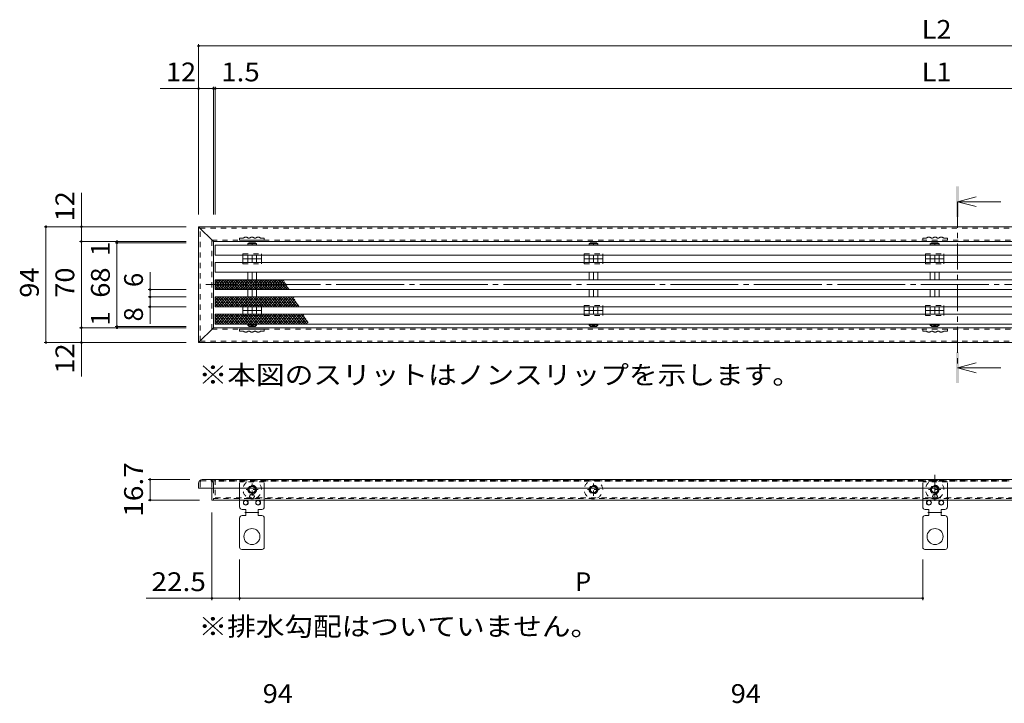
# Model space of a CAD drawing. Units: millimetres. Extents: x -877 to 949, y -691 to 678.
# Drawn here: x -805 to -6, y 123 to 678 of the extents above; entities that cross this region are included whole.
import ezdxf

# ---------------------------------------------------------------- set-up
doc = ezdxf.new("R2010")
doc.units = ezdxf.units.MM
doc.header["$LTSCALE"] = 5
for name, pattern in [('JWW_CENTER1', [6.773333, 4.233333, -0.846667, 0.846667, -0.846667]), ('JWW_CENTER2', [13.546667, 11.006667, -0.846667, 0.846667, -0.846667]), ('JWW_DASHED1', [1.693333, 0.846667, -0.846667])]:
    doc.linetypes.add(name, pattern=pattern)
for name, color, linetype in [('D-4_寸法', 7, 'Continuous'), ('E-4', 7, 'Continuous'), ('E-5', 7, 'Continuous'), ('E-8', 7, 'Continuous'), ('E-9', 7, 'Continuous'), ('E-A', 7, 'Continuous'), ('E-E', 7, 'Continuous')]:
    doc.layers.add(name, color=color, linetype=linetype)
doc.styles.add('ＭＳ ゴシック', font='msgothic.ttc', dxfattribs={"height": 1})

msp = doc.modelspace()

# ---------------------------------------------------------------- linework, layer by layer
at = {"layer": 'E-4', "color": 7, "linetype": 'Continuous', "lineweight": 9}
for p, q in [((-659.5, 658.02), (-659.5, 519.86)), ((-659.5, 656.52), (534.5, 656.52)), ((-647.5, 623.49), (-647.5, 519.86)), ((-646, 623.49), (-646, 519.86)), ((-659.5, 621.99), (-690.61, 621.99)), ((-659.5, 621.99), (-647.5, 621.99)), ((-647.5, 621.99), (-646, 621.99)), ((-646, 621.99), (521, 621.99)), ((-754.5, 509.86), (-754.5, 537.26)), ((-784.75, 509.86), (-669.5, 509.86)), ((-783.25, 509.86), (-783.25, 415.86)), ((-754.5, 509.86), (-754.5, 497.86)), ((-756, 497.86), (-669.5, 497.86)), ((-754.5, 497.86), (-754.5, 427.86)), ((-727.18, 496.86), (-669.5, 496.86)), ((-725.68, 497.86), (-725.68, 496.86)), ((-725.68, 496.86), (-725.68, 428.86)), ((-698.82, 458.86), (-698.82, 472.94)), ((-700.32, 458.86), (-669.5, 458.86)), ((-698.82, 458.86), (-698.82, 452.86)), ((-700.32, 452.86), (-669.5, 452.86)), ((-698.82, 452.86), (-698.82, 444.86)), ((-700.32, 444.86), (-669.5, 444.86)), ((-698.82, 444.86), (-698.82, 431.1)), ((-756, 427.86), (-669.5, 427.86)), ((-754.5, 427.86), (-754.5, 415.86)), ((-727.18, 428.86), (-669.5, 428.86)), ((-725.68, 428.86), (-725.68, 427.86)), ((-784.75, 415.86), (-669.5, 415.86)), ((-754.5, 415.86), (-754.5, 388.44)), ((-700.32, 304.76), (-666.5, 304.76)), ((-698.82, 304.76), (-698.82, 288.06)), ((-700.32, 288.06), (-658.7, 288.06)), ((-648.7, 206.85), (-648.7, 278.06)), ((-626.2, 206.85), (-626.2, 239.71)), ((-72.2, 206.85), (-72.2, 239.71)), ((-648.7, 208.35), (-701.88, 208.35)), ((-626.2, 208.35), (-648.7, 208.35)), ((-626.2, 208.35), (-72.2, 208.35))]:
    msp.add_line(p, q, dxfattribs=at)
at = {"layer": 'E-4', "color": 7, "linetype": 'Continuous', "lineweight": 9, "const_width": 1}
for points in [[(-659, 656.52, 0.414214), (-659.5, 657.02, 0.414214), (-660, 656.52, 0.414214), (-659.5, 656.02, 0.414214)], [(-659, 621.99, 0.414214), (-659.5, 622.49, 0.414214), (-660, 621.99, 0.414214), (-659.5, 621.49, 0.414214)], [(-647, 621.99, 0.414214), (-647.5, 622.49, 0.414214), (-648, 621.99, 0.414214), (-647.5, 621.49, 0.414214)], [(-645.5, 621.99, 0.414214), (-646, 622.49, 0.414214), (-646.5, 621.99, 0.414214), (-646, 621.49, 0.414214)], [(-782.75, 509.86, 0.414214), (-783.25, 510.36, 0.414214), (-783.75, 509.86, 0.414214), (-783.25, 509.36, 0.414214)], [(-754, 509.86, 0.414214), (-754.5, 510.36, 0.414214), (-755, 509.86, 0.414214), (-754.5, 509.36, 0.414214)], [(-754, 497.86, 0.414214), (-754.5, 498.36, 0.414214), (-755, 497.86, 0.414214), (-754.5, 497.36, 0.414214)], [(-725.18, 497.86, 0.414214), (-725.68, 498.36, 0.414214), (-726.18, 497.86, 0.414214), (-725.68, 497.36, 0.414214)], [(-725.18, 496.86, 0.414214), (-725.68, 497.36, 0.414214), (-726.18, 496.86, 0.414214), (-725.68, 496.36, 0.414214)], [(-698.32, 458.86, 0.414214), (-698.82, 459.36, 0.414214), (-699.32, 458.86, 0.414214), (-698.82, 458.36, 0.414214)], [(-698.32, 452.86, 0.414214), (-698.82, 453.36, 0.414214), (-699.32, 452.86, 0.414214), (-698.82, 452.36, 0.414214)], [(-698.32, 444.86, 0.414214), (-698.82, 445.36, 0.414214), (-699.32, 444.86, 0.414214), (-698.82, 444.36, 0.414214)], [(-754, 427.86, 0.414214), (-754.5, 428.36, 0.414214), (-755, 427.86, 0.414214), (-754.5, 427.36, 0.414214)], [(-725.18, 428.86, 0.414214), (-725.68, 429.36, 0.414214), (-726.18, 428.86, 0.414214), (-725.68, 428.36, 0.414214)], [(-725.18, 427.86, 0.414214), (-725.68, 428.36, 0.414214), (-726.18, 427.86, 0.414214), (-725.68, 427.36, 0.414214)], [(-782.75, 415.86, 0.414214), (-783.25, 416.36, 0.414214), (-783.75, 415.86, 0.414214), (-783.25, 415.36, 0.414214)], [(-754, 415.86, 0.414214), (-754.5, 416.36, 0.414214), (-755, 415.86, 0.414214), (-754.5, 415.36, 0.414214)], [(-698.32, 304.76, 0.414214), (-698.82, 305.26, 0.414214), (-699.32, 304.76, 0.414214), (-698.82, 304.26, 0.414214)], [(-698.32, 288.06, 0.414214), (-698.82, 288.56, 0.414214), (-699.32, 288.06, 0.414214), (-698.82, 287.56, 0.414214)], [(-648.2, 208.35, 0.414214), (-648.7, 208.85, 0.414214), (-649.2, 208.35, 0.414214), (-648.7, 207.85, 0.414214)], [(-625.7, 208.35, 0.414214), (-626.2, 208.85, 0.414214), (-626.7, 208.35, 0.414214), (-626.2, 207.85, 0.414214)], [(-71.7, 208.35, 0.414214), (-72.2, 208.85, 0.414214), (-72.7, 208.35, 0.414214), (-72.2, 207.85, 0.414214)]]:
    msp.add_lwpolyline(points, format="xyb", close=True, dxfattribs=at)
at = {"layer": 'E-5', "color": 4, "linetype": 'Continuous', "lineweight": 9}
for p, q in [((-43.95, 530.17), (-28.95, 534.17)), ((-43.95, 530.17), (-8.95, 530.17)), ((-43.95, 530.17), (-28.95, 526.17)), ((-43.95, 395.41), (-28.95, 399.41)), ((-43.95, 395.41), (-8.95, 395.41)), ((-43.95, 395.41), (-28.95, 391.41))]:
    msp.add_line(p, q, dxfattribs=at)
at = {"layer": 'E-5', "color": 4, "linetype": 'JWW_CENTER1', "lineweight": 9}
msp.add_line((-43.95, 530.17), (-43.95, 395.41), dxfattribs=at)
at = {"layer": 'E-5', "color": 4, "linetype": 'Continuous', "lineweight": 9}
for points in [[(-45.2, 517.67), (-45.2, 542.67), (-42.7, 517.67), (-42.7, 542.67)], [(-45.2, 382.91), (-45.2, 407.91), (-42.7, 382.91), (-42.7, 407.91)]]:
    msp.add_solid(points, dxfattribs=at)
at = {"layer": 'E-8', "color": 3, "linetype": 'Continuous', "lineweight": 9}
for p, q in [((-659.5, 509.86), (534.5, 509.86)), ((-647.5, 497.86), (-659.5, 509.86)), ((-659.5, 415.86), (-659.5, 509.86)), ((-647.5, 427.86), (-647.5, 497.86)), ((-647.5, 497.86), (522.5, 497.86)), ((-647.5, 427.86), (-659.5, 415.86)), ((-647.5, 427.86), (522.5, 427.86)), ((-659.5, 415.86), (534.5, 415.86)), ((-656.5, 304.76), (531.5, 304.76)), ((-659.5, 301.76), (-659.5, 297.76)), ((-659.5, 297.76), (534.5, 297.76)), ((-648.7, 297.76), (-648.7, 288.06)), ((372.37, 288.06), (-648.7, 288.06))]:
    msp.add_line(p, q, dxfattribs=at)
at = {"layer": 'E-8', "color": 3, "linetype": 'JWW_DASHED1', "lineweight": 9}
for p, q in [((-658.3, 417.06), (-658.3, 508.66)), ((-658.3, 508.66), (533.3, 508.66)), ((-648.7, 426.66), (-648.7, 499.06)), ((-648.7, 499.06), (523.7, 499.06)), ((-648.7, 426.66), (523.7, 426.66)), ((-658.3, 417.06), (533.3, 417.06)), ((-657.5, 303.56), (-649.5, 303.56)), ((522.9, 303.56), (-648.1, 303.56)), ((-658.3, 302.76), (-658.3, 297.76)), ((-648.7, 302.76), (-648.7, 297.76)), ((-647.5, 297.76), (-647.5, 301.76)), ((-647.5, 297.76), (-647.5, 288.06)), ((372.37, 289.26), (-647.5, 289.26))]:
    msp.add_line(p, q, dxfattribs=at)
at = {"layer": 'E-8', "color": 3, "linetype": 'JWW_CENTER1', "lineweight": 9}
msp.add_line((-62.5, 308.62), (-62.5, 284.08), dxfattribs=at)
at = {"layer": 'E-8', "color": 3, "linetype": 'Continuous', "lineweight": 9}
msp.add_arc((-656.5, 301.76), 3, 90, 180, dxfattribs=at)
at = {"layer": 'E-8', "color": 3, "linetype": 'JWW_DASHED1', "lineweight": 9}
for centre, radius, start, end in [((-657.5, 302.76), 0.8, 90, 180), ((-650.5, 301.76), 3, 0, 90), ((-649.5, 302.76), 0.8, 0, 90)]:
    msp.add_arc(centre, radius, start, end, dxfattribs=at)
at = {"layer": 'E-9', "color": 211, "linetype": 'JWW_DASHED1', "lineweight": 5}
for p, q in [((-623.5, 487.86), (-608.5, 487.86)), ((-623.5, 486.86), (-623.5, 487.86)), ((-608.5, 486.86), (-608.5, 487.86)), ((-346.75, 487.86), (-331.75, 487.86)), ((-346.75, 486.86), (-346.75, 487.86)), ((-331.75, 486.86), (-331.75, 487.86)), ((-70, 487.86), (-55, 487.86)), ((-70, 486.86), (-70, 487.86)), ((-55, 486.86), (-55, 487.86)), ((-623.5, 479.86), (-623.5, 480.86)), ((-623.5, 479.86), (-608.5, 479.86)), ((-608.5, 479.86), (-608.5, 480.86)), ((-346.75, 479.86), (-346.75, 480.86)), ((-346.75, 479.86), (-331.75, 479.86)), ((-331.75, 479.86), (-331.75, 480.86)), ((-70, 479.86), (-70, 480.86)), ((-70, 479.86), (-55, 479.86)), ((-55, 479.86), (-55, 480.86)), ((-623.5, 445.86), (-608.5, 445.86)), ((-623.5, 444.86), (-623.5, 445.86)), ((-608.5, 444.86), (-608.5, 445.86)), ((-346.75, 445.86), (-331.75, 445.86)), ((-346.75, 444.86), (-346.75, 445.86)), ((-331.75, 444.86), (-331.75, 445.86)), ((-70, 445.86), (-55, 445.86)), ((-70, 444.86), (-70, 445.86)), ((-55, 444.86), (-55, 445.86)), ((-623.5, 437.86), (-623.5, 438.86)), ((-623.5, 437.86), (-608.5, 437.86)), ((-608.5, 437.86), (-608.5, 438.86)), ((-346.75, 437.86), (-346.75, 438.86)), ((-346.75, 437.86), (-331.75, 437.86)), ((-331.75, 437.86), (-331.75, 438.86)), ((-70, 437.86), (-70, 438.86)), ((-70, 437.86), (-55, 437.86)), ((-55, 437.86), (-55, 438.86))]:
    msp.add_line(p, q, dxfattribs=at)
at = {"layer": 'E-9', "color": 211, "linetype": 'JWW_CENTER1', "lineweight": 5}
for p, q in [((-623.71, 483.86), (-608.23, 483.86)), ((-346.96, 483.86), (-331.48, 483.86)), ((-70.21, 483.86), (-54.73, 483.86)), ((-623.71, 441.86), (-608.23, 441.86)), ((-346.96, 441.86), (-331.48, 441.86)), ((-70.21, 441.86), (-54.73, 441.86))]:
    msp.add_line(p, q, dxfattribs=at)
at = {"layer": 'E-9', "color": 211, "linetype": 'Continuous', "lineweight": 5}
for p, q in [((-623.5, 480.86), (-623.5, 486.86)), ((-608.5, 480.86), (-608.5, 486.86)), ((-346.75, 480.86), (-346.75, 486.86)), ((-331.75, 480.86), (-331.75, 486.86)), ((-70, 480.86), (-70, 486.86)), ((-55, 480.86), (-55, 486.86)), ((-623.5, 444.86), (-623.5, 438.86)), ((-608.5, 444.86), (-608.5, 438.86)), ((-346.75, 444.86), (-346.75, 438.86)), ((-331.75, 444.86), (-331.75, 438.86)), ((-70, 444.86), (-70, 438.86)), ((-55, 444.86), (-55, 438.86))]:
    msp.add_line(p, q, dxfattribs=at)
at = {"layer": 'E-9', "color": 211, "linetype": 'JWW_DASHED1', "lineweight": 5}
for centre in [(-616, 296.56), (-339.25, 296.56), (-62.5, 296.56)]:
    msp.add_circle(centre, 3.5, dxfattribs=at)
for centre, start, end in [((-616, 296.56), 294.96987, 245.03013), ((-339.25, 296.56), 294.96987, 245.03013), ((-62.5, 296.56), 294.96987, 245.03013), ((-616, 296.56), 245.03013, 294.96987), ((-339.25, 296.56), 245.03013, 294.96987), ((-62.5, 296.56), 245.03013, 294.96987)]:
    msp.add_arc(centre, 7.5, start, end, dxfattribs=at)
at = {"layer": 'E-A', "color": 230, "linetype": 'JWW_DASHED1', "lineweight": 5}
for p, q in [((-626.2, 500.66), (-626.2, 499.06)), ((-623.2, 500.66), (-626.2, 500.66)), ((-606.2, 499.06), (-626.2, 499.06)), ((-618.2, 500.66), (-619.2, 500.66)), ((-613.2, 500.66), (-614.2, 500.66)), ((-606.2, 500.66), (-609.2, 500.66)), ((-606.2, 500.66), (-606.2, 499.06)), ((-72.2, 500.66), (-72.2, 499.06)), ((-69.2, 500.66), (-72.2, 500.66)), ((-52.2, 499.06), (-72.2, 499.06)), ((-64.2, 500.66), (-65.2, 500.66)), ((-59.2, 500.66), (-60.2, 500.66)), ((-52.2, 500.66), (-55.2, 500.66)), ((-52.2, 500.66), (-52.2, 499.06)), ((-606.2, 426.66), (-626.2, 426.66)), ((-626.2, 425.06), (-626.2, 426.66)), ((-623.2, 425.06), (-626.2, 425.06)), ((-618.2, 425.06), (-619.2, 425.06)), ((-613.2, 425.06), (-614.2, 425.06)), ((-606.2, 425.06), (-609.2, 425.06)), ((-606.2, 425.06), (-606.2, 426.66)), ((-52.2, 426.66), (-72.2, 426.66)), ((-72.2, 425.06), (-72.2, 426.66)), ((-69.2, 425.06), (-72.2, 425.06)), ((-64.2, 425.06), (-65.2, 425.06)), ((-59.2, 425.06), (-60.2, 425.06)), ((-52.2, 425.06), (-55.2, 425.06)), ((-52.2, 425.06), (-52.2, 426.66)), ((-606.2, 302.96), (-626.2, 302.96)), ((-626.2, 297.76), (-626.2, 302.96)), ((-606.2, 297.76), (-606.2, 302.96)), ((-52.2, 302.96), (-72.2, 302.96)), ((-72.2, 297.76), (-72.2, 302.96)), ((-52.2, 297.76), (-52.2, 302.96))]:
    msp.add_line(p, q, dxfattribs=at)
at = {"layer": 'E-A', "color": 230, "linetype": 'Continuous', "lineweight": 5}
for p, q in [((-626.2, 282.46), (-626.2, 297.76)), ((-606.2, 282.46), (-606.2, 297.76)), ((-72.2, 282.46), (-72.2, 297.76)), ((-52.2, 282.46), (-52.2, 297.76)), ((-624.2, 280.46), (-621.2, 280.46)), ((-621.2, 280.46), (-621.2, 275.46)), ((-611.2, 280.46), (-611.2, 275.46)), ((-608.2, 280.46), (-611.2, 280.46)), ((-70.2, 280.46), (-67.2, 280.46)), ((-67.2, 280.46), (-67.2, 275.46)), ((-57.2, 280.46), (-57.2, 275.46)), ((-54.2, 280.46), (-57.2, 280.46)), ((-626.2, 273.46), (-626.2, 249.71)), ((-624.2, 275.46), (-621.2, 275.46)), ((-608.2, 275.46), (-611.2, 275.46)), ((-606.2, 273.46), (-606.2, 249.71)), ((-72.2, 273.46), (-72.2, 249.71)), ((-70.2, 275.46), (-67.2, 275.46)), ((-54.2, 275.46), (-57.2, 275.46)), ((-52.2, 273.46), (-52.2, 249.71)), ((-607.95, 247.96), (-624.45, 247.96)), ((-53.95, 247.96), (-70.45, 247.96))]:
    msp.add_line(p, q, dxfattribs=at)
at = {"layer": 'E-A', "color": 230, "linetype": 'JWW_CENTER1', "lineweight": 5}
for p, q in [((-622.04, 277.96), (-610.66, 277.96)), ((-68.04, 277.96), (-56.66, 277.96))]:
    msp.add_line(p, q, dxfattribs=at)
at = {"layer": 'E-A', "color": 230, "linetype": 'Continuous', "lineweight": 5}
for centre, radius in [((-621.2, 285.96), 2), ((-621.2, 285.96), 1.75), ((-616.2, 290.96), 2), ((-616.2, 290.96), 1.75), ((-611.2, 285.96), 2), ((-611.2, 285.96), 1.75), ((-67.2, 285.96), 2), ((-67.2, 285.96), 1.75), ((-62.2, 290.96), 2), ((-62.2, 290.96), 1.75), ((-57.2, 285.96), 2), ((-57.2, 285.96), 1.75), ((-616.2, 258.46), 6.5), ((-62.2, 258.46), 6.5)]:
    msp.add_circle(centre, radius, dxfattribs=at)
at = {"layer": 'E-A', "color": 230, "linetype": 'JWW_DASHED1', "lineweight": 5}
for centre, start, end in [((-621.2, 498.15), 51.41991, 128.58009), ((-616.2, 498.15), 51.41991, 128.58009), ((-611.2, 498.15), 51.41991, 128.58009), ((-67.2, 498.15), 51.41991, 128.58009), ((-62.2, 498.15), 51.41991, 128.58009), ((-57.2, 498.15), 51.41991, 128.58009), ((-621.2, 427.57), 231.41991, 308.58009), ((-616.2, 427.57), 231.41991, 308.58009), ((-611.2, 427.57), 231.41991, 308.58009), ((-67.2, 427.57), 231.41991, 308.58009), ((-62.2, 427.57), 231.41991, 308.58009), ((-57.2, 427.57), 231.41991, 308.58009)]:
    msp.add_arc(centre, 3.21, start, end, dxfattribs=at)
at = {"layer": 'E-A', "color": 230, "linetype": 'Continuous', "lineweight": 5}
for centre, radius, start, end in [((-624.2, 282.46), 2, 180, 270), ((-608.2, 282.46), 2, 270, 0), ((-70.2, 282.46), 2, 180, 270), ((-54.2, 282.46), 2, 270, 0), ((-624.2, 273.46), 2, 90, 180), ((-608.2, 273.46), 2, 0, 90), ((-70.2, 273.46), 2, 90, 180), ((-54.2, 273.46), 2, 0, 90), ((-624.45, 249.71), 1.75, 180, 270), ((-607.95, 249.71), 1.75, 270, 0), ((-70.45, 249.71), 1.75, 180, 270), ((-53.95, 249.71), 1.75, 270, 0)]:
    msp.add_arc(centre, radius, start, end, dxfattribs=at)
at = {"layer": 'E-E', "color": 4, "linetype": 'Continuous', "lineweight": 9}
for p, q in [((-618.35, 496.86), (-619.54, 495.86)), ((-619.54, 495.86), (-612.46, 495.86)), ((-619.54, 494.86), (-619.54, 495.86)), ((-618.35, 496.86), (-613.65, 496.86)), ((-616, 494.86), (-616, 495.86)), ((-613.65, 496.86), (-612.46, 495.86)), ((-612.46, 495.86), (-612.46, 494.86)), ((-341.6, 496.86), (-342.79, 495.86)), ((-342.79, 495.86), (-335.71, 495.86)), ((-342.79, 494.86), (-342.79, 495.86)), ((-341.6, 496.86), (-336.9, 496.86)), ((-339.25, 494.86), (-339.25, 495.86)), ((-336.9, 496.86), (-335.71, 495.86)), ((-335.71, 495.86), (-335.71, 494.86)), ((-64.85, 496.86), (-66.04, 495.86)), ((-66.04, 495.86), (-58.96, 495.86)), ((-66.04, 494.86), (-66.04, 495.86)), ((-64.85, 496.86), (-60.15, 496.86)), ((-62.5, 494.86), (-62.5, 495.86)), ((-60.15, 496.86), (-58.96, 495.86)), ((-58.96, 495.86), (-58.96, 494.86)), ((-646, 494.86), (-646, 486.86)), ((-646, 494.86), (521, 494.86)), ((521, 486.86), (-646, 486.86)), ((-646, 480.86), (-646, 472.86)), ((-646, 480.86), (521, 480.86)), ((-619.54, 480.86), (-619.54, 486.86)), ((-616, 486.86), (-616, 480.86)), ((-612.46, 480.86), (-612.46, 486.86)), ((-342.79, 480.86), (-342.79, 486.86)), ((-339.25, 486.86), (-339.25, 480.86)), ((-335.71, 480.86), (-335.71, 486.86)), ((-66.04, 480.86), (-66.04, 486.86)), ((-62.5, 486.86), (-62.5, 480.86)), ((-58.96, 480.86), (-58.96, 486.86)), ((521, 472.86), (-646, 472.86)), ((-619.54, 466.86), (-619.54, 472.86)), ((-616, 472.86), (-616, 466.86)), ((-612.46, 466.86), (-612.46, 472.86)), ((-342.79, 466.86), (-342.79, 472.86)), ((-339.25, 472.86), (-339.25, 466.86)), ((-335.71, 466.86), (-335.71, 472.86)), ((-66.04, 466.86), (-66.04, 472.86)), ((-62.5, 472.86), (-62.5, 466.86)), ((-58.96, 466.86), (-58.96, 472.86)), ((-639.31, 466.86), (-646, 458.88)), ((-641.36, 466.86), (-646, 461.33)), ((-643.41, 466.86), (-646, 463.77)), ((-646, 466.86), (-646, 458.86)), ((-646, 466.86), (521, 466.86)), ((-646, 466.84), (-639.31, 458.86)), ((-646, 464.4), (-641.36, 458.86)), ((-637.25, 466.86), (-643.97, 458.86)), ((-643.97, 466.86), (-637.25, 458.86)), ((-635.2, 466.86), (-641.92, 458.86)), ((-641.92, 466.86), (-635.2, 458.86)), ((-633.15, 466.86), (-639.87, 458.86)), ((-639.87, 466.86), (-633.15, 458.86)), ((-631.1, 466.86), (-637.82, 458.86)), ((-637.82, 466.86), (-631.1, 458.86)), ((-629.05, 466.86), (-635.76, 458.86)), ((-635.76, 466.86), (-629.05, 458.86)), ((-627, 466.86), (-633.71, 458.86)), ((-633.71, 466.86), (-627, 458.86)), ((-624.95, 466.86), (-631.66, 458.86)), ((-631.66, 466.86), (-624.95, 458.86)), ((-622.9, 466.86), (-629.61, 458.86)), ((-629.61, 466.86), (-622.9, 458.86)), ((-620.85, 466.86), (-627.56, 458.86)), ((-627.56, 466.86), (-620.85, 458.86)), ((-618.8, 466.86), (-625.51, 458.86)), ((-625.51, 466.86), (-618.8, 458.86)), ((-616.75, 466.86), (-623.46, 458.86)), ((-623.46, 466.86), (-616.75, 458.86)), ((-614.7, 466.86), (-621.41, 458.86)), ((-621.41, 466.86), (-614.7, 458.86)), ((-612.65, 466.86), (-619.36, 458.86)), ((-619.36, 466.86), (-612.65, 458.86)), ((-610.59, 466.86), (-617.31, 458.86)), ((-617.31, 466.86), (-610.59, 458.86)), ((-608.54, 466.86), (-615.26, 458.86)), ((-615.26, 466.86), (-608.54, 458.86)), ((-606.49, 466.86), (-613.21, 458.86)), ((-613.21, 466.86), (-606.49, 458.86)), ((-604.44, 466.86), (-611.16, 458.86)), ((-611.16, 466.86), (-604.44, 458.86)), ((-602.39, 466.86), (-609.1, 458.86)), ((-609.1, 466.86), (-602.39, 458.86)), ((-600.34, 466.86), (-607.05, 458.86)), ((-607.05, 466.86), (-600.34, 458.86)), ((-598.29, 466.86), (-605, 458.86)), ((-605, 466.86), (-598.29, 458.86)), ((-596.24, 466.86), (-602.95, 458.86)), ((-602.95, 466.86), (-596.24, 458.86)), ((-594.19, 466.86), (-600.9, 458.86)), ((-600.9, 466.86), (-594.19, 458.86)), ((-592.14, 466.86), (-598.85, 458.86)), ((-598.85, 466.86), (-592.14, 458.86)), ((-596.8, 466.86), (-590.09, 458.86)), ((-590.35, 466.55), (-596.8, 458.86)), ((-594.75, 466.86), (-588.04, 458.86)), ((-589.51, 465.1), (-594.75, 458.86)), ((-592.7, 466.86), (-585.99, 458.86)), ((-588.68, 463.65), (-592.7, 458.86)), ((-590.65, 466.86), (-590.27, 466.41)), ((-646, 461.95), (-643.41, 458.86)), ((521, 458.86), (-646, 458.86)), ((-619.54, 452.86), (-619.54, 458.86)), ((-616, 458.86), (-616, 452.86)), ((-612.46, 452.86), (-612.46, 458.86)), ((-587.84, 462.2), (-590.65, 458.86)), ((-587.01, 460.76), (-588.6, 458.86)), ((-586.17, 459.31), (-586.55, 458.86)), ((-342.79, 452.86), (-342.79, 458.86)), ((-339.25, 458.86), (-339.25, 452.86)), ((-335.71, 452.86), (-335.71, 458.86)), ((-66.04, 452.86), (-66.04, 458.86)), ((-62.5, 458.86), (-62.5, 452.86)), ((-58.96, 452.86), (-58.96, 458.86)), ((-639.31, 452.86), (-646, 444.88)), ((-641.36, 452.86), (-646, 447.33)), ((-643.41, 452.86), (-646, 449.77)), ((-646, 452.86), (-646, 444.86)), ((-646, 452.86), (521, 452.86)), ((-646, 452.84), (-639.31, 444.86)), ((-646, 450.4), (-641.36, 444.86)), ((-646, 447.95), (-643.41, 444.86)), ((-637.26, 452.86), (-643.97, 444.86)), ((-643.97, 452.86), (-637.26, 444.86)), ((-635.2, 452.86), (-641.92, 444.86)), ((-641.92, 452.86), (-635.2, 444.86)), ((-633.15, 452.86), (-639.87, 444.86)), ((-639.87, 452.86), (-633.15, 444.86)), ((-631.1, 452.86), (-637.82, 444.86)), ((-637.82, 452.86), (-631.1, 444.86)), ((-629.05, 452.86), (-635.76, 444.86)), ((-635.76, 452.86), (-629.05, 444.86)), ((-627, 452.86), (-633.71, 444.86)), ((-633.71, 452.86), (-627, 444.86)), ((-624.95, 452.86), (-631.66, 444.86)), ((-631.66, 452.86), (-624.95, 444.86)), ((-622.9, 452.86), (-629.61, 444.86)), ((-629.61, 452.86), (-622.9, 444.86)), ((-620.85, 452.86), (-627.56, 444.86)), ((-627.56, 452.86), (-620.85, 444.86)), ((-618.8, 452.86), (-625.51, 444.86)), ((-625.51, 452.86), (-618.8, 444.86)), ((-616.75, 452.86), (-623.46, 444.86)), ((-623.46, 452.86), (-616.75, 444.86)), ((-614.7, 452.86), (-621.41, 444.86)), ((-621.41, 452.86), (-614.7, 444.86)), ((-612.65, 452.86), (-619.36, 444.86)), ((-619.36, 452.86), (-612.65, 444.86)), ((-610.6, 452.86), (-617.31, 444.86)), ((-617.31, 452.86), (-610.6, 444.86)), ((-608.54, 452.86), (-615.26, 444.86)), ((-615.26, 452.86), (-608.54, 444.86)), ((-606.49, 452.86), (-613.21, 444.86)), ((-613.21, 452.86), (-606.49, 444.86)), ((-604.44, 452.86), (-611.16, 444.86)), ((-611.16, 452.86), (-604.44, 444.86)), ((-602.39, 452.86), (-609.11, 444.86)), ((-609.11, 452.86), (-602.39, 444.86)), ((-600.34, 452.86), (-607.05, 444.86)), ((-607.05, 452.86), (-600.34, 444.86)), ((-598.29, 452.86), (-605, 444.86)), ((-605, 452.86), (-598.29, 444.86)), ((-596.24, 452.86), (-602.95, 444.86)), ((-602.95, 452.86), (-596.24, 444.86)), ((-594.19, 452.86), (-600.9, 444.86)), ((-600.9, 452.86), (-594.19, 444.86)), ((-592.14, 452.86), (-598.85, 444.86)), ((-598.85, 452.86), (-592.14, 444.86)), ((-590.09, 452.86), (-596.8, 444.86)), ((-596.8, 452.86), (-590.09, 444.86)), ((-588.04, 452.86), (-594.75, 444.86)), ((-594.75, 452.86), (-588.04, 444.86)), ((-585.99, 452.86), (-592.7, 444.86)), ((-592.7, 452.86), (-585.99, 444.86)), ((-583.94, 452.86), (-590.65, 444.86)), ((-590.65, 452.86), (-583.94, 444.86)), ((-588.6, 452.86), (-581.88, 444.86)), ((-582.26, 452.42), (-588.6, 444.86)), ((-586.55, 452.86), (-579.83, 444.86)), ((-581.42, 450.97), (-586.55, 444.86)), ((-584.5, 452.86), (-578.14, 445.29)), ((-580.59, 449.52), (-584.5, 444.86)), ((-579.75, 448.07), (-582.45, 444.86)), ((521, 444.86), (-646, 444.86)), ((-619.54, 438.86), (-619.54, 444.86)), ((-616, 444.86), (-616, 438.86)), ((-612.46, 438.86), (-612.46, 444.86)), ((-578.91, 446.63), (-580.39, 444.86)), ((-578.08, 445.18), (-578.34, 444.86)), ((-342.79, 438.86), (-342.79, 444.86)), ((-339.25, 444.86), (-339.25, 438.86)), ((-335.71, 438.86), (-335.71, 444.86)), ((-66.04, 438.86), (-66.04, 444.86)), ((-62.5, 444.86), (-62.5, 438.86)), ((-58.96, 438.86), (-58.96, 444.86)), ((-643.41, 438.86), (-646, 435.77)), ((-641.36, 438.86), (-646, 433.33)), ((-646, 438.86), (-646, 430.86)), ((-646, 438.86), (521, 438.86)), ((-646, 438.84), (-639.31, 430.86)), ((-646, 436.4), (-641.36, 430.86)), ((-646, 433.95), (-643.41, 430.86)), ((-639.31, 438.86), (-645.88, 431.03)), ((-637.26, 438.86), (-643.97, 430.86)), ((-643.97, 438.86), (-637.26, 430.86)), ((-635.2, 438.86), (-641.92, 430.86)), ((-641.92, 438.86), (-635.2, 430.86)), ((-633.15, 438.86), (-639.87, 430.86)), ((-639.87, 438.86), (-633.15, 430.86)), ((-631.1, 438.86), (-637.82, 430.86)), ((-637.82, 438.86), (-631.1, 430.86)), ((-629.05, 438.86), (-635.76, 430.86)), ((-635.76, 438.86), (-629.05, 430.86)), ((-627, 438.86), (-633.71, 430.86)), ((-633.71, 438.86), (-627, 430.86)), ((-624.95, 438.86), (-631.66, 430.86)), ((-631.66, 438.86), (-624.95, 430.86)), ((-622.9, 438.86), (-629.61, 430.86)), ((-629.61, 438.86), (-622.9, 430.86)), ((-620.85, 438.86), (-627.56, 430.86)), ((-627.56, 438.86), (-620.85, 430.86)), ((-618.8, 438.86), (-625.51, 430.86)), ((-625.51, 438.86), (-618.8, 430.86)), ((-616.75, 438.86), (-623.46, 430.86)), ((-623.46, 438.86), (-616.75, 430.86)), ((-614.7, 438.86), (-621.41, 430.86)), ((-621.41, 438.86), (-614.7, 430.86)), ((-612.65, 438.86), (-619.36, 430.86)), ((-619.36, 438.86), (-612.65, 430.86)), ((-610.6, 438.86), (-617.31, 430.86)), ((-617.31, 438.86), (-610.6, 430.86)), ((-608.54, 438.86), (-615.26, 430.86)), ((-615.26, 438.86), (-608.54, 430.86)), ((-606.49, 438.86), (-613.21, 430.86)), ((-613.21, 438.86), (-606.49, 430.86)), ((-604.44, 438.86), (-611.16, 430.86)), ((-611.16, 438.86), (-604.44, 430.86)), ((-602.39, 438.86), (-609.11, 430.86)), ((-609.11, 438.86), (-602.39, 430.86)), ((-600.34, 438.86), (-607.05, 430.86)), ((-607.05, 438.86), (-600.34, 430.86)), ((-598.29, 438.86), (-605, 430.86)), ((-605, 438.86), (-598.29, 430.86)), ((-596.24, 438.86), (-602.95, 430.86)), ((-602.95, 438.86), (-596.24, 430.86)), ((-594.19, 438.86), (-600.9, 430.86)), ((-600.9, 438.86), (-594.19, 430.86)), ((-592.14, 438.86), (-598.85, 430.86)), ((-598.85, 438.86), (-592.14, 430.86)), ((-590.09, 438.86), (-596.8, 430.86)), ((-596.8, 438.86), (-590.09, 430.86)), ((-588.04, 438.86), (-594.75, 430.86)), ((-594.75, 438.86), (-588.04, 430.86)), ((-585.99, 438.86), (-592.7, 430.86)), ((-592.7, 438.86), (-585.99, 430.86)), ((-583.94, 438.86), (-590.65, 430.86)), ((-590.65, 438.86), (-583.94, 430.86)), ((-581.88, 438.86), (-588.6, 430.86)), ((-588.6, 438.86), (-581.88, 430.86)), ((-579.83, 438.86), (-586.55, 430.86)), ((-586.55, 438.86), (-579.83, 430.86)), ((-577.78, 438.86), (-584.5, 430.86)), ((-584.5, 438.86), (-577.78, 430.86)), ((-575.73, 438.86), (-582.45, 430.86)), ((-582.45, 438.86), (-575.73, 430.86)), ((-580.39, 438.86), (-573.68, 430.86)), ((-574.17, 438.29), (-580.39, 430.86)), ((-578.34, 438.86), (-571.63, 430.86)), ((-573.33, 436.84), (-578.34, 430.86)), ((-576.29, 438.86), (-570.54, 432)), ((-572.49, 435.39), (-576.29, 430.86)), ((-571.66, 433.94), (-574.24, 430.86)), ((-570.82, 432.49), (-572.19, 430.86)), ((-646, 430.86), (521, 430.86)), ((-619.54, 430.86), (-619.54, 429.86)), ((-619.54, 429.86), (-612.46, 429.86)), ((-618.35, 428.86), (-619.54, 429.86)), ((-618.35, 428.86), (-613.65, 428.86)), ((-616, 430.86), (-616, 429.86)), ((-613.65, 428.86), (-612.46, 429.86)), ((-612.46, 429.86), (-612.46, 430.86)), ((-342.79, 430.86), (-342.79, 429.86)), ((-342.79, 429.86), (-335.71, 429.86)), ((-341.6, 428.86), (-342.79, 429.86)), ((-341.6, 428.86), (-336.9, 428.86)), ((-339.25, 430.86), (-339.25, 429.86)), ((-336.9, 428.86), (-335.71, 429.86)), ((-335.71, 429.86), (-335.71, 430.86)), ((-66.04, 430.86), (-66.04, 429.86)), ((-66.04, 429.86), (-58.96, 429.86)), ((-64.85, 428.86), (-66.04, 429.86)), ((-64.85, 428.86), (-60.15, 428.86)), ((-62.5, 430.86), (-62.5, 429.86)), ((-60.15, 428.86), (-58.96, 429.86)), ((-58.96, 429.86), (-58.96, 430.86))]:
    msp.add_line(p, q, dxfattribs=at)
at = {"layer": 'E-E', "color": 4, "linetype": 'JWW_CENTER2', "lineweight": 9}
msp.add_line((523.25, 462.86), (-653.56, 462.86), dxfattribs=at)
at = {"layer": 'E-E', "color": 4, "linetype": 'JWW_DASHED1', "lineweight": 9}
for p, q in [((-645.99, 304.75), (-645.99, 289.76)), ((-645.99, 304.75), (521.01, 304.75)), ((521.01, 304.05), (-645.99, 304.05)), ((521.01, 303.35), (-645.99, 303.35)), ((-611.05, 296.56), (-620.95, 296.56)), ((-616, 300.09), (-619.53, 296.56)), ((-619.53, 296.56), (-616, 293.02)), ((-616.94, 299.15), (-618.6, 299.15)), ((-618.6, 299.15), (-618.6, 297.49)), ((-618.6, 295.62), (-618.6, 293.96)), ((-616, 291.61), (-616, 301.5)), ((-612.47, 296.56), (-616, 300.09)), ((-616, 293.02), (-612.47, 296.56)), ((-613.4, 299.15), (-615.06, 299.15)), ((-613.4, 297.49), (-613.4, 299.15)), ((-613.4, 293.96), (-613.4, 295.62)), ((-334.3, 296.56), (-344.2, 296.56)), ((-339.25, 300.09), (-342.78, 296.56)), ((-342.78, 296.56), (-339.25, 293.02)), ((-340.19, 299.15), (-341.85, 299.15)), ((-341.85, 299.15), (-341.85, 297.49)), ((-341.85, 295.62), (-341.85, 293.96)), ((-339.25, 291.61), (-339.25, 301.5)), ((-335.72, 296.56), (-339.25, 300.09)), ((-339.25, 293.02), (-335.72, 296.56)), ((-336.65, 299.15), (-338.31, 299.15)), ((-336.65, 297.49), (-336.65, 299.15)), ((-336.65, 293.96), (-336.65, 295.62)), ((-57.55, 296.56), (-67.45, 296.56)), ((-62.5, 300.09), (-66.03, 296.56)), ((-66.03, 296.56), (-62.5, 293.02)), ((-63.44, 299.15), (-65.1, 299.15)), ((-65.1, 299.15), (-65.1, 297.49)), ((-65.1, 295.62), (-65.1, 293.96)), ((-62.5, 291.61), (-62.5, 301.5)), ((-58.97, 296.56), (-62.5, 300.09)), ((-62.5, 293.02), (-58.97, 296.56)), ((-59.9, 299.15), (-61.56, 299.15)), ((-59.9, 297.49), (-59.9, 299.15)), ((-59.9, 293.96), (-59.9, 295.62)), ((-645.99, 289.76), (521.01, 289.76)), ((-618.6, 293.96), (-616.94, 293.96)), ((-615.06, 293.96), (-613.4, 293.96)), ((-341.85, 293.96), (-340.19, 293.96)), ((-338.31, 293.96), (-336.65, 293.96)), ((-65.1, 293.96), (-63.44, 293.96)), ((-61.56, 293.96), (-59.9, 293.96))]:
    msp.add_line(p, q, dxfattribs=at)
at = {"layer": 'E-E', "color": 4, "linetype": 'Continuous', "lineweight": 9}
for centre, start, end in [((-618.4, 493.48), 44.79445, 89.10294), ((-613.6, 493.48), 90.89706, 135.20555), ((-341.65, 493.48), 44.79445, 89.10294), ((-336.85, 493.48), 90.89706, 135.20555), ((-64.9, 493.48), 44.79445, 89.10294), ((-60.1, 493.48), 90.89706, 135.20555), ((-618.4, 432.25), 270.89706, 315.20555), ((-613.6, 432.25), 224.79445, 269.10294), ((-341.65, 432.25), 270.89706, 315.20555), ((-336.85, 432.25), 224.79445, 269.10294), ((-64.9, 432.25), 270.89706, 315.20555), ((-60.1, 432.25), 224.79445, 269.10294)]:
    msp.add_arc(centre, 3.39, start, end, dxfattribs=at)
at = {"layer": 'E-E', "color": 4, "linetype": 'JWW_DASHED1', "lineweight": 9}
for centre, start, end in [((-616, 296.56), 146.36488, 213.63512), ((-616, 296.56), 56.36488, 123.63512), ((-616, 296.56), 326.36488, 33.63512), ((-339.25, 296.56), 146.36488, 213.63512), ((-339.25, 296.56), 56.36488, 123.63512), ((-339.25, 296.56), 326.36488, 33.63512), ((-62.5, 296.56), 146.36488, 213.63512), ((-62.5, 296.56), 56.36488, 123.63512), ((-62.5, 296.56), 326.36488, 33.63512), ((-616, 296.56), 236.36488, 303.63512), ((-339.25, 296.56), 236.36488, 303.63512), ((-62.5, 296.56), 236.36488, 303.63512)]:
    msp.add_arc(centre, 2.55, start, end, dxfattribs=at)

# ---------------------------------------------------------------- texts
at = {"layer": 'D-4_寸法', "color": 2, "linetype": 'Continuous', "lineweight": 211, "style": 'ＭＳ ゴシック', "width": 1.0625}
for p in [(-607.51, 123.39), (-227.92, 123.39)]:
    msp.add_text('94', height=15.24, dxfattribs=at).set_placement(p)
at = {"layer": 'E-4', "color": 2, "linetype": 'Continuous', "lineweight": 211, "style": 'ＭＳ ゴシック'}
for s, width, p in [('L2', 1.0625, (-73.12, 662.34)), ('12', 1.0625, (-686.01, 627.81)), ('1.5', 1.083333, (-641.17, 627.81)), ('L1', 1.0625, (-73.12, 627.81)), ('22.5', 1.09375, (-697.74, 214.17))]:
    msp.add_text(s, height=15.24, dxfattribs=dict(at, width=width)).set_placement(p)
for s, width, p in [('12', 1.0625, (-760.32, 514.16)), ('94', 1.0625, (-789.07, 452.24)), ('70', 1.0625, (-760.32, 452.24)), ('68', 1.0625, (-731.5, 452.24)), ('12', 1.0625, (-760.32, 390.66)), ('16.7', 1.09375, (-704.64, 274.53))]:
    msp.add_text(s, height=15.24, rotation=90, dxfattribs=dict(at, width=width)).set_placement(p)
for s, p in [('1', (-731.5, 486.06)), ('6', (-704.64, 460.9)), ('1', (-731.5, 429.52)), ('8', (-704.64, 432.98))]:
    msp.add_text(s, height=15.24, rotation=90, dxfattribs=at).set_placement(p)
msp.add_text('P', height=15.24, dxfattribs=at).set_placement((-354.2, 214.17))
at = {"layer": 'E-5', "color": 2, "linetype": 'Continuous', "lineweight": 9, "style": 'ＭＳ ゴシック'}
for s, width, p in [('※本図のスリットはノンスリップを示します。', 1.119048, (-659.5, 381.99)), ('※排水勾配はついていません。', 1.116071, (-659.5, 177.91))]:
    msp.add_text(s, height=15.24, dxfattribs=dict(at, width=width)).set_placement(p)

doc.saveas('drawing.dxf')
